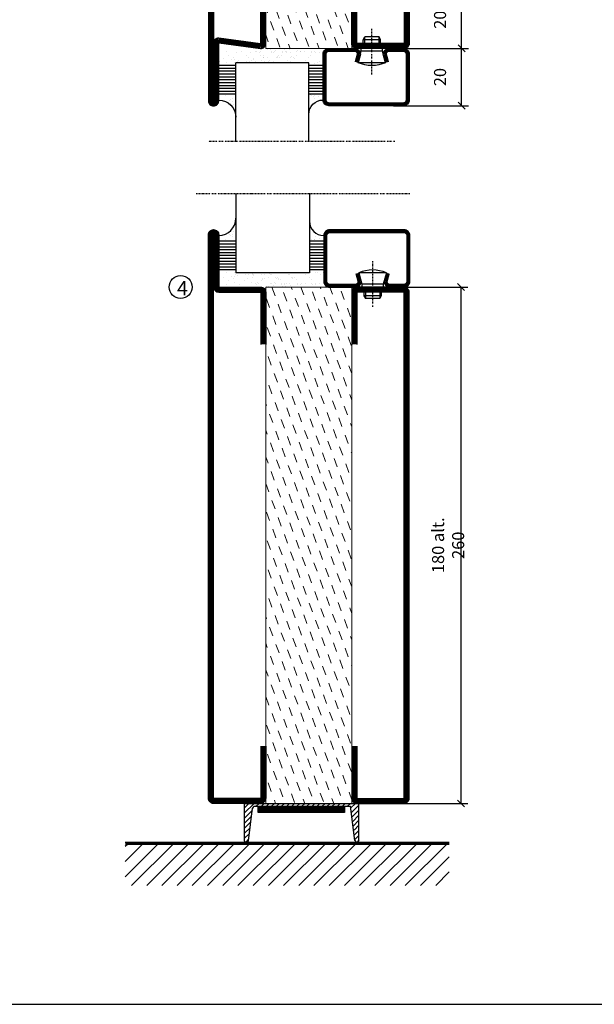
# Model space of a CAD drawing. Extents: x 0 to 1050, y 0 to 742.
# Drawn here: x 309 to 510, y 25 to 368 of the extents above; entities that cross this region are included whole.
import ezdxf

# ---------------------------------------------------------------- set-up
doc = ezdxf.new("R2010")
doc.units = 0
doc.linetypes.add('DASHDOT', pattern=[1, 0.5, -0.25, 0, -0.25])
doc.layers.get('0').update_dxf_attribs({"linetype": 'CONTINUOUS'})
doc.layers.get('DEFPOINTS').update_dxf_attribs({"linetype": 'CONTINUOUS'})
for name, color, linetype in [('CENTRUM', 3, 'DASHDOT'), ('FOGNINGB', 5, 'CONTINUOUS'), ('FRAME050', 6, 'CONTINUOUS'), ('GLAS_MED_FOGNING', 2, 'CONTINUOUS'), ('ISOLATOR', 2, 'CONTINUOUS'), ('KONTUR', 3, 'CONTINUOUS'), ('SPKONTUR', 7, 'CONTINUOUS'), ('STALPROFIL', 1, 'CONTINUOUS')]:
    doc.layers.add(name, color=color, linetype=linetype)
doc.styles.add('ROMANS', font='romans', dxfattribs={"width": 0.8})
doc.dimstyles.new('ROMANS', dxfattribs={"dimscale": 1.2, "dimtxt": 3.5, "dimasz": 2, "dimexe": 2, "dimexo": 1, "dimgap": 2, "dimtad": 1, "dimdsep": 46, "dimtxsty": 'ROMANS', "dimblk1": 'OBLIQUE', "dimblk2": 'OBLIQUE', "dimsah": 1, "dimcen": 2.5, "dimclrd": 2, "dimclre": 2, "dimclrt": 6, "dimadec": 0, "dimazin": 0, "dimtfac": 1, "dimtmove": 2, "dimatfit": 3, "dimfxl": 1, "dimtolj": 1, "dimarcsym": 0})

# ---------------------------------------------------------------- blocks, each defined once
blk = doc.blocks.new('*X167')
at = {"color": 0}
for p, q in [((-89, -51.88), (-77.52, -40.4)), ((-89, -46.57), (-82.83, -40.4)), ((-89, -41.27), (-88.13, -40.4)), ((-86.82, -55), (-72.22, -40.4)), ((-81.52, -55), (-66.92, -40.4)), ((-76.21, -55), (-61.61, -40.4)), ((-70.91, -55), (-56.31, -40.4)), ((-65.61, -55), (-51.01, -40.4)), ((-60.3, -55), (-45.7, -40.4)), ((-55, -55), (-40.4, -40.4)), ((-49.7, -55), (-35.1, -40.4)), ((-44.39, -55), (-29.79, -40.4)), ((-39.09, -55), (-24.49, -40.4)), ((-33.79, -55), (-19.19, -40.4)), ((-28.48, -55), (-13.88, -40.4)), ((-23.18, -55), (-8.58, -40.4)), ((-17.88, -55), (-3.28, -40.4)), ((-12.57, -55), (2.03, -40.4)), ((-7.27, -55), (7.33, -40.4)), ((-1.97, -55), (12.63, -40.4)), ((3.34, -55), (17.94, -40.4)), ((8.64, -55), (23.24, -40.4)), ((13.94, -55), (24, -44.94)), ((19.25, -55), (24, -50.25))]:
    blk.add_line(p, q, dxfattribs=at)
blk = doc.blocks.new('_Oblique')
at = {"color": 0, "linetype": 'ByBlock', "lineweight": -2}
blk.add_line((-0.5, -0.5), (0.5, 0.5), dxfattribs=at)
blk = doc.blocks.new('*D183')
at = {"layer": 'DEFPOINTS', "color": 0, "transparency": 16777216}
for p in [(438.94, 275.01), (463.02, 275.01), (437.04, 95.01)]:
    blk.add_point(p, dxfattribs=at)
at = {"layer": 'GLAS_MED_FOGNING', "color": 2, "lineweight": -2, "transparency": 16777216}
for p, q in [((440.14, 275.01), (465.42, 275.01)), ((463.02, 95.01), (463.02, 275.01)), ((438.24, 95.01), (465.42, 95.01))]:
    blk.add_line(p, q, dxfattribs=at)
at = {"layer": 'GLAS_MED_FOGNING', "color": 2, "lineweight": -2, "transparency": 16777216, "xscale": 2.4, "yscale": 2.4, "zscale": 2.4}
for p, rotation in [((463.02, 275.01), 90), ((463.02, 95.01), 270)]:
    blk.add_blockref('_Oblique', p, dxfattribs=dict(at, rotation=rotation))
at = {"layer": 'GLAS_MED_FOGNING', "color": 6, "transparency": 16777216, "insert": (458.52, 185.01), "char_height": 4.2, "attachment_point": 5, "rotation": 90, "style": 'ROMANS'}
blk.add_mtext('\\A1;180 alt. 260', dxfattribs=at)
blk = doc.blocks.new('18020')
at = {"layer": 'SPKONTUR'}
for points in [[(145, 0), (163.2, 0, 0.414214), (165, 1.8), (165, 18.2, 0.414214), (163.2, 20), (-13.2, 20, 0.414214), (-15, 18.2), (-15, 1.8, 0.414214), (-13.2, 0), (5, 0)], [(145, 1.75), (163.2, 1.75, 0.414214), (163.25, 1.8), (163.25, 18.2, 0.414214), (163.2, 18.25), (-13.2, 18.25, 0.414214), (-13.25, 18.2), (-13.25, 1.8, 0.414214), (-13.2, 1.75), (5, 1.75)]]:
    blk.add_lwpolyline(points, format="xyb", dxfattribs=at)
at = {"layer": 'STALPROFIL', "const_width": 1.75}
blk.add_lwpolyline([(145, 0.87), (163.2, 0.87, 0.414214), (164.13, 1.8), (164.13, 18.2, 0.414214), (163.2, 19.12), (-13.2, 19.12, 0.414214), (-14.12, 18.2), (-14.12, 1.8, 0.414214), (-13.2, 0.87), (5, 0.87)], format="xyb", dxfattribs=at)
blk = doc.blocks.new('18021')
at = {"layer": 'SPKONTUR'}
for points in [[(145, 0), (163.2, 0, -0.414214), (165, -1.8), (165, -18.2, -0.414214), (163.2, -20), (-33.2, -20, -0.414214), (-35, -18.2), (-35, -18.2, -0.414214), (-33.2, -16.4), (-15, -16.4), (-15, -1.8, -0.414214), (-13.2, 0), (5, 0)], [(145, -1.75), (163.2, -1.75, -0.414214), (163.25, -1.8), (163.25, -18.2, -0.414214), (163.2, -18.25), (-33.2, -18.25, -0.413618), (-33.25, -18.2, -0.41358), (-33.2, -18.15), (-15, -18.15, 0.414214), (-13.25, -16.4), (-13.25, -1.8, -0.414214), (-13.2, -1.75), (5, -1.75)]]:
    blk.add_lwpolyline(points, format="xyb", dxfattribs=at)
at = {"layer": 'STALPROFIL', "const_width": 1.75}
blk.add_lwpolyline([(145, -0.88), (163.2, -0.88, -0.414214), (164.13, -1.8), (164.13, -18.2, -0.414214), (163.2, -19.13), (-33.2, -19.13, -0.414214), (-34.12, -18.2, -0.414214), (-33.2, -17.28), (-15, -17.28, 0.414214), (-14.12, -16.4), (-14.12, -1.8, -0.414214), (-13.2, -0.88), (5, -0.88)], format="xyb", dxfattribs=at)
blk = doc.blocks.new('*X51')
at = {"color": 0}
for p, q in [((-54.91, 29.43), (-54.91, 29.43)), ((-54.35, 29.09), (-54.35, 29.09)), ((-53.67, 29.92), (-53.67, 29.92)), ((-51.87, 27.5), (-51.87, 27.5)), ((-51.63, 29.45), (-51.63, 29.45)), ((-51.01, 29.96), (-51.01, 29.96)), ((-50.85, 28.14), (-50.85, 28.14)), ((-50.59, 29.59), (-50.59, 29.59)), ((-49.52, 29.98), (-49.52, 29.98)), ((-49.27, 28.36), (-49.27, 28.36)), ((-48.97, 29.8), (-48.97, 29.8)), ((-48.68, 29.44), (-48.68, 29.44)), ((-45.73, 28.12), (-45.73, 28.12)), ((-45.64, 27.51), (-45.64, 27.51)), ((-43.29, 29.99), (-43.29, 29.99)), ((-42.45, 29.46), (-42.45, 29.46)), ((-41.27, 28.29), (-41.27, 28.29)), ((-40.9, 27.96), (-40.9, 27.96)), ((-40.33, 28.31), (-40.33, 28.31)), ((-39.41, 27.52), (-39.41, 27.52)), ((-36.22, 29.47), (-36.22, 29.47)), ((-35.09, 28.38), (-35.09, 28.38)), ((-55.28, 26.61), (-55.28, 26.61)), ((-53.54, 26.07), (-53.54, 26.07)), ((-48.14, 26.26), (-48.14, 26.26)), ((-47.28, 26.54), (-47.28, 26.54)), ((-46.91, 26.2), (-46.91, 26.2)), ((-44.41, 25.22), (-44.41, 25.22)), ((-43.37, 25.36), (-43.37, 25.36)), ((-42.91, 26.33), (-42.91, 26.33)), ((-41.74, 25.57), (-41.74, 25.57)), ((-39.16, 26.36), (-39.16, 26.36)), ((-39.02, 25.93), (-39.02, 25.93)), ((-37.98, 26.07), (-37.98, 26.07)), ((-37.79, 26.31), (-37.79, 26.31)), ((-36.36, 26.28), (-36.36, 26.28))]:
    blk.add_line(p, q, dxfattribs=at)
blk = doc.blocks.new('*X42')
at = {"color": 0}
for p, q in [((-59.16, 41.51), (-59.16, 41.51)), ((-57.66, 43.32), (-57.66, 43.32)), ((-57.29, 42.98), (-57.29, 42.98)), ((-57.17, 44.26), (-57.17, 44.26)), ((-56.72, 42.52), (-56.72, 42.52)), ((-56.58, 43.49), (-56.58, 43.49)), ((-56.12, 44.39), (-56.12, 44.39)), ((-55.55, 41.39), (-55.55, 41.39)), ((-61.36, 28.17), (-61.36, 28.17)), ((-61.13, 29.42), (-61.13, 29.42)), ((-59.73, 28.38), (-59.73, 28.38)), ((-58.79, 29.95), (-58.79, 29.95)), ((-58.1, 27.49), (-58.1, 27.49)), ((-57.02, 28.74), (-57.02, 28.74)), ((-56.08, 28.07), (-56.08, 28.07)), ((-55.98, 28.88), (-55.98, 28.88)), ((-55.75, 29.97), (-55.75, 29.97)), ((-58.66, 26.09), (-58.66, 26.09))]:
    blk.add_line(p, q, dxfattribs=at)
blk = doc.blocks.new('GLASV6_18')
at = {"layer": 'GLAS_MED_FOGNING'}
for p, q in [((9.6, 49), (9.6, 30)), ((9.6, 41), (3.6, 41)), ((9.6, 40), (3.6, 40)), ((9.6, 39), (3.6, 39)), ((9.6, 38), (3.6, 38)), ((9.6, 37), (3.6, 37)), ((9.6, 36), (3.6, 36)), ((9.6, 35), (3.6, 35)), ((9.6, 34), (3.6, 34)), ((9.6, 33), (3.6, 33)), ((9.6, 32), (3.6, 32)), ((9.6, 31), (3.6, 31))]:
    blk.add_line(p, q, dxfattribs=at)
blk.add_arc((3.6, 49), 6, 270, 0, dxfattribs=at)
blk.add_blockref('*X42', (65, 0), dxfattribs=at)
blk = doc.blocks.new('SP40020')
at = {"layer": 'CENTRUM'}
blk.add_line((-13, 34.07), (-13, 18), dxfattribs=at)
at = {"layer": 'GLAS_MED_FOGNING'}
for p, q in [((-8.2, 30), (-17.8, 30)), ((-17.8, 30), (-16.73, 26)), ((-8.2, 30), (-9.27, 26)), ((-9.27, 26), (-16.73, 26)), ((-16.73, 26), (-16.73, 25)), ((-9.27, 26), (-9.27, 25)), ((-16, 23.5), (-16, 22)), ((-10, 22), (-16, 22)), ((-16, 22), (-15.5, 21)), ((-15.5, 23.5), (-15.5, 21)), ((-10.5, 21), (-15.5, 21)), ((-10.5, 23.5), (-10.5, 21)), ((-10, 22), (-10.5, 21)), ((-10, 23.5), (-10, 22))]:
    blk.add_line(p, q, dxfattribs=at)
blk.add_arc((-13, 18.93), 12.07, 66.5445, 113.4555, dxfattribs=at)
blk = doc.blocks.new('SP43020')
at = {"layer": 'SPKONTUR'}
blk.add_lwpolyline([(-8.2, 30), (-9, 27, 0.414214), (-7, 25), (-2, 25, 0.414214), (0, 27), (0, 43, 0.414214), (-2, 45), (-28, 45, 0.414214), (-30, 43), (-30, 27, 0.414214), (-28, 25), (-19, 25, 0.414214), (-17, 27), (-17.8, 30)], format="xyb", dxfattribs=at)
at = {"layer": 'STALPROFIL', "const_width": 1.25}
blk.add_lwpolyline([(-7.59, 29.84), (-8.37, 26.93, 0.398381), (-7, 25.62), (-2, 25.62, 0.414214), (-0.62, 27), (-0.62, 43, 0.414214), (-2, 44.38), (-28, 44.38, 0.414214), (-29.37, 43), (-29.37, 27, 0.414214), (-28, 25.62), (-19, 25.62, 0.398381), (-17.63, 26.93), (-18.41, 29.84)], format="xyb", dxfattribs=at)
at = {"layer": 'GLAS_MED_FOGNING'}
blk.add_blockref('SP40020', (0, 0), dxfattribs=at)
blk = doc.blocks.new('*X43')
at = {"color": 0}
for p, q in [((-39.97, 46.52), (-39.97, 46.52)), ((-39.17, 41.45), (-39.17, 41.45)), ((-38.29, 41.72), (-38.29, 41.72)), ((-38.13, 41.58), (-38.13, 41.58)), ((-38.03, 42.56), (-38.03, 42.56)), ((-36.5, 41.8), (-36.5, 41.8)), ((-39.43, 41.14), (-39.43, 41.14)), ((-39.41, 27.52), (-39.41, 27.52)), ((-37.92, 30.16), (-37.92, 30.16)), ((-37.06, 30), (-37.06, 30)), ((-36.22, 29.47), (-36.22, 29.47)), ((-35.25, 30.05), (-35.25, 30.05)), ((-35.09, 28.38), (-35.09, 28.38)), ((-39.16, 26.36), (-39.16, 26.36)), ((-39.02, 25.93), (-39.02, 25.93)), ((-37.98, 26.07), (-37.98, 26.07)), ((-37.79, 26.31), (-37.79, 26.31)), ((-36.36, 26.28), (-36.36, 26.28))]:
    blk.add_line(p, q, dxfattribs=at)
blk = doc.blocks.new('GLASH5')
at = {"layer": 'GLAS_MED_FOGNING'}
for p, q in [((-25, 49), (-25, 30)), ((-20, 41), (-25, 41)), ((-20, 40), (-25, 40)), ((-20, 39), (-25, 39)), ((-20, 38), (-25, 38)), ((-20, 37), (-25, 37)), ((-20, 36), (-25, 36)), ((-20, 35), (-25, 35)), ((-20, 34), (-25, 34)), ((-20, 33), (-25, 33)), ((-20, 32), (-25, 32)), ((-20, 31), (-25, 31))]:
    blk.add_line(p, q, dxfattribs=at)
blk.add_arc((-20, 48), 5, 180, 270, dxfattribs=at)
blk.add_blockref('*X43', (15, 0), dxfattribs=at)
blk = doc.blocks.new('glas 77000')
at = {"layer": 'CENTRUM'}
blk.add_lwpolyline([(125.25, 557.55), (90.25, 557.55), (69.85, 557.55), (50.79, 557.55)], dxfattribs=at)
at = {"layer": 'GLAS_MED_FOGNING'}
for p, q in [((90.25, 585.05), (64.6, 585.05)), ((64.6, 557.55), (64.6, 566.05)), ((90.25, 557.55), (90.25, 566.05))]:
    blk.add_line(p, q, dxfattribs=at)
at = {"xscale": -1, "rotation": 180}
for name, p in [('SP43020', (125.25, 615.05)), ('GLASV6_18', (55, 615.05))]:
    blk.add_blockref(name, p, dxfattribs=at)
at = {"layer": 'GLAS_MED_FOGNING', "xscale": -1, "rotation": 180}
for name, p in [('*X51', (119.5, 615.05)), ('*X51', (125.25, 615.05)), ('GLASH5', (115.25, 615.05))]:
    blk.add_blockref(name, p, dxfattribs=at)
blk = doc.blocks.new('65_SP43020')
at = {"layer": 'CENTRUM'}
blk.add_lwpolyline([(0, 57.5), (-35, 57.5), (-55.4, 57.5), (-65, 57.5)], dxfattribs=at)
at = {"layer": 'GLAS_MED_FOGNING'}
for p, q in [((-55.4, 57.5), (-55.4, 49)), ((-30, 57.5), (-30, 49)), ((-30, 30), (-55.4, 30))]:
    blk.add_line(p, q, dxfattribs=at)
for name, p in [('GLASV6_18', (-65, 0)), ('SP43020', (5, 0))]:
    blk.add_blockref(name, p)
for name, p in [('GLASH5', (-5, 0)), ('*X51', (0, 0)), ('*X51', (5, -0.11))]:
    blk.add_blockref(name, p, dxfattribs=at)
blk = doc.blocks.new('*D192')
at = {"layer": 'DEFPOINTS', "color": 0, "transparency": 16777216}
for p in [(438.13, 378.2), (463.21, 378.2), (438.33, 358.2)]:
    blk.add_point(p, dxfattribs=at)
at = {"layer": 'GLAS_MED_FOGNING', "color": 2, "lineweight": -2, "transparency": 16777216}
for p, q in [((439.33, 378.2), (465.61, 378.2)), ((463.21, 358.2), (463.21, 378.2)), ((439.53, 358.2), (465.61, 358.2))]:
    blk.add_line(p, q, dxfattribs=at)
at = {"layer": 'GLAS_MED_FOGNING', "color": 2, "lineweight": -2, "transparency": 16777216, "xscale": 2.4, "yscale": 2.4, "zscale": 2.4}
for p, rotation in [((463.21, 378.2), 90), ((463.21, 358.2), 270)]:
    blk.add_blockref('_Oblique', p, dxfattribs=dict(at, rotation=rotation))
at = {"layer": 'GLAS_MED_FOGNING', "color": 6, "transparency": 16777216, "insert": (455.71, 368.2), "char_height": 4.2, "attachment_point": 5, "rotation": 90, "style": 'ROMANS'}
blk.add_mtext('\\A1;20', dxfattribs=at)
blk = doc.blocks.new('2020')
at = {"layer": 'SPKONTUR'}
for points in [[(-13.2, 0, -0.4142136), (-15, 1.8), (-15, 18.2, -0.4142136), (-13.2, 20), (3.2, 20, -0.4142136), (5, 18.2), (5, 1.8, -0.4142136), (3.2, 0)], [(-13.2, 1.75, -0.4142136), (-13.25, 1.8), (-13.25, 18.2, -0.4142136), (-13.2, 18.25), (3.2, 18.25, -0.4142136), (3.25, 18.2), (3.25, 1.8, -0.4142136), (3.2, 1.75)]]:
    blk.add_lwpolyline(points, format="xyb", close=True, dxfattribs=at)
at = {"layer": 'STALPROFIL', "const_width": 1.75}
blk.add_lwpolyline([(-13.2, 0.875, -0.4142136), (-14.125, 1.8), (-14.125, 18.2, -0.4142136), (-13.2, 19.125), (3.2, 19.125, -0.4142136), (4.125, 18.2), (4.125, 1.8, -0.4142136), (3.2, 0.875)], format="xyb", close=True, dxfattribs=at)
blk = doc.blocks.new('2022')
at = {"layer": 'SPKONTUR'}
for points in [[(23.2, -20), (23.2, -20, 0.414214), (25, -18.2), (25, -18.2, 0.414214), (23.2, -16.4), (3, -16.4), (5, -1.8, 0.414214), (3.2, 0), (3.2, 0), (-13.2, 0, 0.414214), (-15, -1.8), (-13, -16.4), (-33.2, -16.4, 0.414214), (-35, -18.2), (-35, -18.2, 0.414214), (-33.2, -20)], [(23.2, -18.25), (23.2, -18.25, 0.413618), (23.25, -18.2, 0.41358), (23.2, -18.15), (3, -18.15, -0.425549), (1.25, -16.33), (3.25, -1.78, 0.287951), (3.2, -1.75), (3.2, -1.75), (-13.2, -1.75, 0.287951), (-13.25, -1.78), (-11.25, -16.33, -0.425549), (-13, -18.15), (-33.2, -18.15, 0.413628), (-33.25, -18.2, 0.41357), (-33.2, -18.25)]]:
    blk.add_lwpolyline(points, format="xyb", close=True, dxfattribs=at)
at = {"layer": 'STALPROFIL', "const_width": 1.75}
blk.add_lwpolyline([(-5, -19.12), (23.2, -19.12, 0.414214), (24.12, -18.2, 0.414214), (23.2, -17.27), (3, -17.27, -0.413647), (2.13, -16.4), (4.12, -1.8, 0.414757), (3.2, -0.88), (3.2, -0.88), (-13.2, -0.88, 0.414757), (-14.12, -1.8), (-12.13, -16.4, -0.413647), (-13, -17.27), (-33.2, -17.27, 0.414214), (-34.12, -18.2, 0.414214), (-33.2, -19.12)], format="xyb", close=True, dxfattribs=at)
blk = doc.blocks.new('*U158')
at = {"layer": 'ISOLATOR', "lineweight": 0}
h = blk.add_hatch(dxfattribs=at)
h.set_pattern_fill('DASH', color=256, angle=-70, style=0)
h.set_pattern_definition([(290, (-5, -5), (4.06944, -1.89761), [3.175, -3.175])])
h.paths.add_polyline_path([(-20, 5), (-20, 25), (-50, 25), (-50, 5)])
blk.add_lwpolyline([(-50, 25), (-50, 5), (-20, 5), (-20, 25)], close=True, dxfattribs=at)
at = {"lineweight": 0, "rotation": 270}
for name, p in [('2022', (-50, 10)), ('2020', (-20, 10))]:
    blk.add_blockref(name, p, dxfattribs=at)
blk = doc.blocks.new('*D195')
at = {"layer": 'DEFPOINTS', "color": 0, "transparency": 16777216}
for p in [(438.13, 358.2), (463.21, 358.2), (438.33, 338.2)]:
    blk.add_point(p, dxfattribs=at)
at = {"layer": 'GLAS_MED_FOGNING', "color": 2, "lineweight": -2, "transparency": 16777216}
for p, q in [((439.33, 358.2), (465.61, 358.2)), ((463.21, 338.2), (463.21, 358.2)), ((439.53, 338.2), (465.61, 338.2))]:
    blk.add_line(p, q, dxfattribs=at)
at = {"layer": 'GLAS_MED_FOGNING', "color": 2, "lineweight": -2, "transparency": 16777216, "xscale": 2.4, "yscale": 2.4, "zscale": 2.4}
for p, rotation in [((463.21, 358.2), 90), ((463.21, 338.2), 270)]:
    blk.add_blockref('_Oblique', p, dxfattribs=dict(at, rotation=rotation))
at = {"layer": 'GLAS_MED_FOGNING', "color": 6, "transparency": 16777216, "insert": (455.71, 348.2), "char_height": 4.2, "attachment_point": 5, "rotation": 90, "style": 'ROMANS'}
blk.add_mtext('\\A1;20', dxfattribs=at)

msp = doc.modelspace()

# ---------------------------------------------------------------- hatches: boundary and pattern name
at = {"layer": 'ISOLATOR', "lineweight": 0}
h = msp.add_hatch(dxfattribs=at)
h.set_pattern_fill('DASH', color=256, angle=-70, style=0)
h.set_pattern_definition([(290, (439.9322, 250.015), (4.06944, -1.89761), [3.175, -3.175])])
h.paths.add_polyline_path([(424.932, 275.015), (394.932, 275.015), (394.932, 95.015), (424.932, 95.015)])

# ---------------------------------------------------------------- linework, layer by layer
at = {"layer": 'FOGNINGB', "const_width": 0.8}
msp.add_lwpolyline([(458.929, 80.969), (345.929, 80.969)], dxfattribs=at)
at = {"layer": 'FRAME050', "color": 5}
msp.add_line((25, 25), (1025, 25), dxfattribs=at)
at = {"layer": 'GLAS_MED_FOGNING', "color": 2}
for p, q in [((387.429, 91.591), (390.852, 95.014)), ((387.429, 91.591), (390.852, 95.014)), ((387.429, 93.359), (389.084, 95.014)), ((391.62, 94.014), (392.62, 95.014)), ((393.387, 94.014), (394.387, 95.014)), ((395.155, 94.014), (396.155, 95.014)), ((396.923, 94.014), (397.923, 95.014)), ((398.691, 94.014), (399.691, 95.014)), ((400.458, 94.014), (401.458, 95.014)), ((402.226, 94.014), (403.226, 95.014)), ((403.994, 94.014), (404.994, 95.014)), ((405.762, 94.014), (406.762, 95.014)), ((407.529, 94.014), (408.529, 95.014)), ((409.297, 94.014), (410.297, 95.014)), ((411.065, 94.014), (412.065, 95.014)), ((412.833, 94.014), (413.833, 95.014)), ((414.601, 94.014), (415.601, 95.014)), ((416.368, 94.014), (417.368, 95.014)), ((418.136, 94.014), (419.136, 95.014)), ((419.904, 94.014), (420.904, 95.014)), ((421.672, 94.014), (422.672, 95.014)), ((423.439, 94.014), (424.439, 95.014)), ((424.534, 93.341), (426.207, 95.014)), ((424.739, 91.778), (427.429, 94.468)), ((424.739, 91.778), (427.429, 94.468)), ((424.944, 90.216), (427.429, 92.701)), ((424.944, 90.216), (427.429, 92.701)), ((387.429, 89.824), (390.254, 92.649)), ((387.429, 89.824), (390.254, 92.649)), ((387.429, 88.056), (389.994, 90.621)), ((387.429, 88.056), (389.994, 90.621)), ((425.149, 88.653), (427.429, 90.933)), ((425.149, 88.653), (427.429, 90.933)), ((387.429, 86.288), (389.474, 88.333)), ((387.429, 84.52), (389.474, 86.565)), ((425.354, 87.09), (427.429, 89.165)), ((425.354, 87.09), (427.429, 89.165)), ((425.764, 85.732), (427.429, 87.397)), ((387.429, 82.753), (389.214, 84.537)), ((387.94, 81.495), (388.954, 82.509)), ((425.764, 83.965), (427.429, 85.63)), ((425.969, 82.402), (427.429, 83.862)), ((426.874, 81.539), (427.429, 82.094))]:
    msp.add_line(p, q, dxfattribs=at)
at = {"layer": 'GLAS_MED_FOGNING', "const_width": 2}
for points in [[(392.302, 92.845), (422.302, 92.845)], [(392.429, 92.845), (422.429, 92.845)]]:
    msp.add_lwpolyline(points, dxfattribs=at)
at = {"layer": 'GLAS_MED_FOGNING'}
for points in [[(392.302, 91.845), (392.302, 93.845), (422.302, 93.845), (422.302, 91.845)], [(392.429, 91.845), (392.429, 93.845), (422.429, 93.845), (422.429, 91.845)]]:
    msp.add_lwpolyline(points, close=True, dxfattribs=at)
msp.add_circle((365.232, 275.014), 4, dxfattribs=at)
at = {"layer": 'ISOLATOR', "lineweight": 0}
msp.add_lwpolyline([(394.932, 275.015), (394.932, 95.015), (424.932, 95.015), (424.932, 275.015)], close=True, dxfattribs=at)
at = {"layer": 'KONTUR'}
for p, q in [((387.429, 95.014), (387.429, 82.014)), ((387.429, 95.014), (387.429, 82.014)), ((387.429, 95.014), (427.429, 95.014)), ((388.887, 81.992), (390.351, 93.399)), ((388.887, 81.992), (390.351, 93.399)), ((391.061, 94.014), (424.446, 94.014)), ((426.015, 82.054), (424.446, 94.014)), ((426.015, 82.054), (424.446, 94.014)), ((427.429, 82.014), (427.429, 95.014)), ((427.429, 82.014), (427.429, 95.014))]:
    msp.add_line(p, q, dxfattribs=at)
for centre, radius, start, end in [((391.201, 93.134), 0.891, 80.94062, 162.72698), ((388.162, 82.224), 0.762, 196.02076, 342.25118), ((426.74, 82.289), 0.762, 197.94113, 344.17155)]:
    msp.add_arc(centre, radius, start, end, dxfattribs=at)
at = {"layer": 'SPKONTUR'}
msp.add_line((458.929, 81.369), (345.929, 81.369), dxfattribs=at)

# ---------------------------------------------------------------- block references
at = {"lineweight": 0}
msp.add_blockref('*U158', (444.932, 353.136), dxfattribs=at)
at = {"xscale": -1, "rotation": 180}
for name, p in [('65_SP43020', (439.922, 383.203)), ('glas 77000', (319.929, 865.015))]:
    msp.add_blockref(name, p, dxfattribs=at)
at = {"lineweight": 0, "rotation": 270}
for name, p in [('18021', (394.932, 260.015)), ('18020', (424.932, 260.015))]:
    msp.add_blockref(name, p, dxfattribs=at)
at = {"layer": 'FOGNINGB'}
msp.add_blockref('*X167', (434.929, 121.369), dxfattribs=at)

# ---------------------------------------------------------------- texts
at = {"layer": 'CENTRUM', "insert": (364.001, 277.134), "char_height": 5, "width": 7.5, "attachment_point": 1, "style": 'ROMANS'}
msp.add_mtext('{\\C6;4}', dxfattribs=at)

# ---------------------------------------------------------------- dimensions: what is measured, and where the dimension line sits
at = {"layer": 'GLAS_MED_FOGNING'}
for base, p1, p2, picture, middle in [((463.208, 378.203), (438.331, 358.203), (438.132, 378.203), '*D192', (455.708, 368.203)), ((463.208, 358.203), (438.331, 338.203), (438.132, 358.203), '*D195', (455.708, 348.203))]:
    dim = msp.add_linear_dim(base=base, p1=p1, p2=p2, angle=90, dimstyle='ROMANS', dxfattribs=at)
    dim.commit()
    dim.dimension.update_dxf_attribs({"geometry": picture, "text_midpoint": middle, "dimtype": 160})
dim = msp.add_linear_dim(base=(463.016, 275.014), p1=(437.04, 95.014), p2=(438.939, 275.014), angle=90, text='<> alt. 260', dimstyle='ROMANS', dxfattribs=at)
dim.commit()
dim.dimension.update_dxf_attribs({"geometry": '*D183', "text_midpoint": (458.516, 185.014)})

doc.saveas('drawing.dxf')
